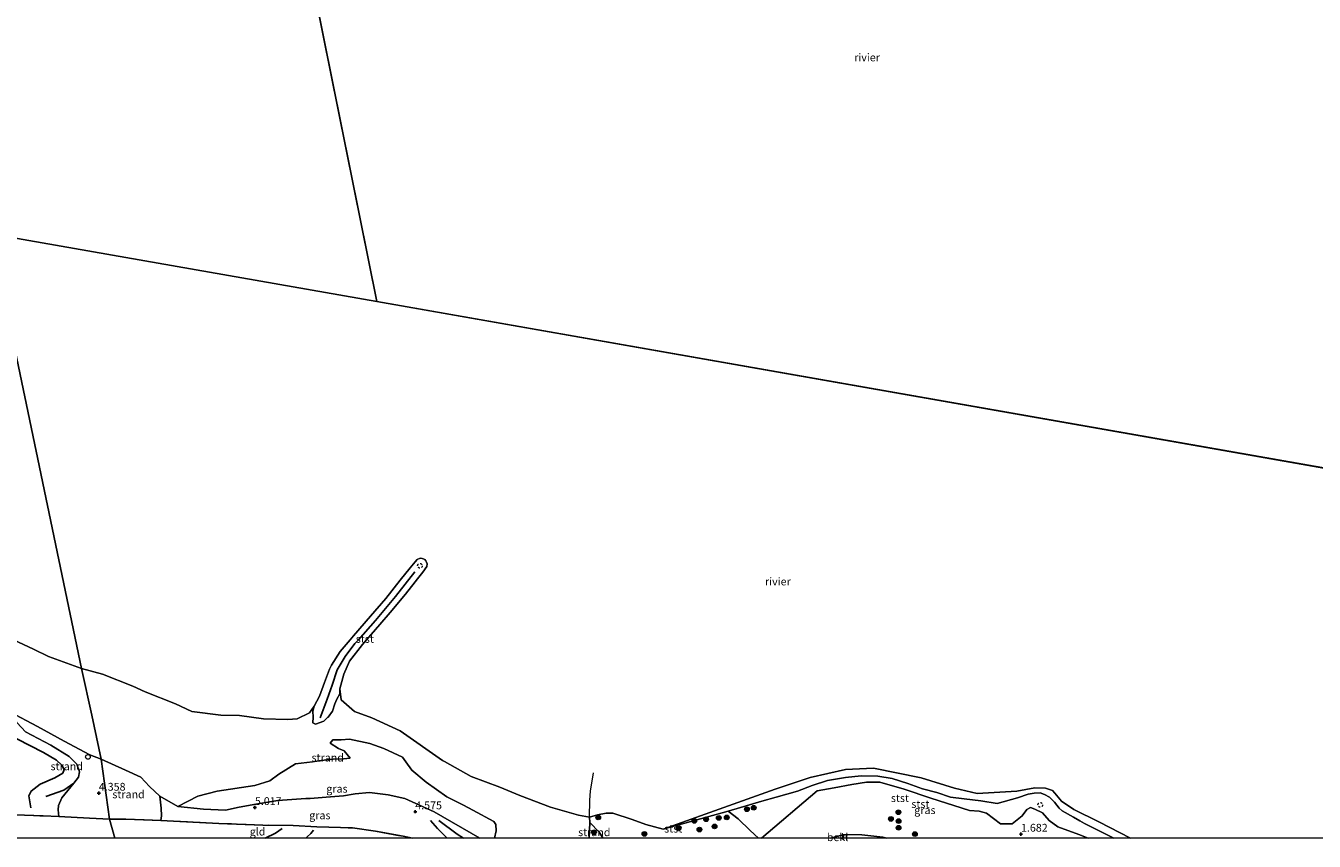
# Model space of a CAD drawing. Units: metres. Extents: x 140000 to 150010, y 424998 to 431250.
# Drawn here: x 140616 to 141027, y 424999 to 425259 of the extents above; entities that cross this region are included whole.
import ezdxf
from ezdxf.enums import TextEntityAlignment as Align

# ---------------------------------------------------------------- set-up
doc = ezdxf.new("R2010")
doc.units = ezdxf.units.M
doc.linetypes.add('IE-TERREINAFSCHEIDING', pattern=[10, 8, -2])
doc.linetypes.add('VW-6060_STREEP', pattern=[1.2, 0.6, -0.6])
doc.layers.get('0').update_dxf_attribs({"lineweight": 25})
for name, color, linetype, lineweight in [('B-ME-GR-BOOM-S-B1', 93, 'Continuous', 18), ('B-ME-GW-GRONDWERKLIJN-L-B1', 10, 'Continuous', 25), ('B-ME-GW-HOOGTEPUNT-S-B1', 10, 'Continuous', 25), ('B-ME-GW-KRUINLIJN-L-B1', 93, 'Continuous', 18), ('B-ME-IE-GRASLAND-GV-B6', 93, 'Continuous', 18), ('B-ME-IE-GRONDWERKLIJN-GROND_INGERICHT-GV-B6', 253, 'Continuous', 18), ('B-ME-IE-GRONDWERKLIJN-GROND_NIETINGERICHT-GV-B6', 253, 'Continuous', 18), ('B-ME-IE-HULPGEOMETRIE-L-B1', 53, 'Continuous', 18), ('B-ME-IE-TERREINAFSCHEIDING-RASTERHEKWERK-L-B1', 8, 'IE-TERREINAFSCHEIDING', 18), ('B-ME-OB-BEKLEDING-GV-B6', 253, 'Continuous', 18), ('B-ME-OB-WATERLIJN-L-B1', 133, 'OB-WATERLIJN', 18), ('B-ME-OG-BEBOUWING-GV-B6', 173, 'Continuous', 18), ('B-ME-OG-BREUK-L-B1', 10, 'Continuous', 25), ('B-ME-OG-WATER-GV-B6', 153, 'Continuous', 18), ('B-ME-VV-KRIBBEN-L-B1', 10, 'Continuous', 25), ('B-ME-VV-SCHEEPVAARTTEKENS-S-B1', 13, 'Continuous', 18), ('B-ME-VW-MARKERING-BEBAKENING-S-B1', 255, 'VW-6060_STREEP', 18)]:
    doc.layers.add(name, color=color, linetype=linetype, lineweight=lineweight)
doc.styles.add('NLCS-ISO', font='NLCS-ISO.TTF')
doc.linetypes.add('OB-WATERLIJN', pattern='A,10,[32,NLCS.SHX,S=2,R=0,X=0,Y=0],-12', length=22)

# ---------------------------------------------------------------- blocks, each defined once
blk = doc.blocks.new('dtb')
blk.add_circle((0, 0), 0.75)
blk = doc.blocks.new('boom')
blk.add_hatch(color=256).paths.add_polyline_path([(-0.75, 0, 1), (0.75, 0, 1)])
blk.add_circle((0, 0), 0.75)
blk = doc.blocks.new('hoogtepunt')
for p, q in [((-0.5, 0), (0.5, 0)), ((0, 0.5), (0, -0.5))]:
    blk.add_line(p, q)

msp = doc.modelspace()

# ---------------------------------------------------------------- linework, layer by layer
at = {"layer": 'B-ME-GW-GRONDWERKLIJN-L-B1'}
for points in [[(140622.3, 425013.32, 4.27), (140628.01, 425015.33, 4.35), (140631.21, 425017.53, 4.51)], [(140755.56, 425000, 4.69), (140753.55, 425001.31, 4.68), (140747.76, 425005.64, 4.67)], [(140692.26, 425000, 5.05), (140695.58, 425001.57, 5.13), (140697.77, 425003.12, 5.09)]]:
    msp.add_polyline3d(points, dxfattribs=at)
at = {"layer": 'B-ME-GW-KRUINLIJN-L-B1'}
for points in [[(140639.97, 425025.16, 4.48), (140636.38, 425026.64, 4.56), (140628.12, 425031.01, 4.49), (140619.67, 425035.64, 4.6), (140610.84, 425040.31, 4.73), (140600.6, 425047.74, 4.56), (140587.65, 425056.17, 4.46), (140580.34, 425059.24, 4.54), (140574.96, 425059.99, 4.54), (140564.15, 425061.44, 4.53), (140553.01, 425061.97, 4.64), (140548.64, 425062.24, 4.63), (140542.83, 425063.24, 4.64), (140534.38, 425066.91, 4.51), (140528.04, 425068.95, 4.52), (140507.9, 425074.27, 4.41), (140492.58, 425080.25, 4.44)], [(140760.8, 425000, 4.87), (140746.18, 425008.43, 4.57), (140736.83, 425012.7, 4.46), (140731.51, 425013.87, 4.48), (140725.59, 425014.55, 4.53), (140721.05, 425014.13, 4.57), (140717.25, 425013.55, 4.62), (140711.79, 425013.1, 4.67), (140706.71, 425012.61, 4.82), (140705.26, 425012.7, 4.84), (140696.38, 425012.01, 4.89), (140689.29, 425010.84, 4.97), (140684.04, 425009.91, 5.04), (140679.67, 425008.97, 5.01), (140672.6, 425009.28, 4.83), (140664.42, 425010.12, 4.75), (140658.7, 425013.39, 4.53), (140655.42, 425016.46, 4.33), (140652.62, 425019.51, 4.35), (140647.69, 425021.74, 4.33), (140639.97, 425025.16, 4.48)], [(140819.36, 425002.9, 1.84), (140840.08, 425008.64, 1.84), (140850.76, 425011.8, 1.54), (140855.36, 425013.08, 1.57), (140862.2, 425015.04, 1.63), (140866.86, 425016.84, 1.53), (140871.71, 425018.43, 1.56), (140877.5, 425019.37, 1.57), (140882.53, 425019.91, 1.62), (140887.81, 425019.78, 1.64), (140892.38, 425019.01, 1.66), (140897.44, 425017.42, 1.68), (140902.03, 425015.72, 1.65), (140906.61, 425014.58, 1.68), (140910.98, 425013.08, 1.72), (140915.43, 425012.54, 1.71), (140920.74, 425011.86, 1.67), (140925.92, 425011.1, 1.71), (140932.41, 425012.86, 1.54), (140935.84, 425014.05, 1.41), (140937.71, 425014.4, 1.49), (140939.65, 425014.41, 1.49), (140941.02, 425013.98, 1.4), (140942.63, 425013.06, 1.49), (140944.19, 425011.48, 1.39), (140945.7, 425009.56, 1.43), (140946.62, 425008.76, 1.41), (140950.28, 425006.69, 1.51), (140952.33, 425005.47, 1.5), (140953.79, 425004.64, 1.38), (140963.17, 425000, 1.47)]]:
    msp.add_polyline3d(points, dxfattribs=at)
at = {"layer": 'B-ME-IE-GRASLAND-GV-B6'}
for points in [[(140765.46, 425000, 4.38), (140760.8, 425000, 4.87), (140746.18, 425008.43, 4.57), (140736.83, 425012.7, 4.46), (140731.51, 425013.87, 4.48), (140725.59, 425014.55, 4.53), (140721.05, 425014.13, 4.57), (140717.25, 425013.55, 4.62), (140711.79, 425013.1, 4.67), (140706.71, 425012.61, 4.82), (140705.26, 425012.7, 4.84), (140696.38, 425012.01, 4.89), (140689.29, 425010.84, 4.97), (140684.04, 425009.91, 5.04), (140679.67, 425008.97, 5.01), (140672.6, 425009.28, 4.83), (140664.42, 425010.12, 4.75), (140670.81, 425013.41, 4.56), (140676.94, 425014.98, 4.6), (140688.99, 425016.84, 4.53), (140693.77, 425018.34, 4.48), (140696.7, 425020.38, 4.21), (140701.98, 425023.68, 3.88), (140707.43, 425024.34, 3.92), (140710.22, 425024.82, 3.9), (140713.96, 425025.18, 3.92), (140717.34, 425025.27, 3.92), (140719.47, 425025.53, 3.88), (140717.54, 425027.9, 3.69), (140715.67, 425028.61, 3.64), (140713.06, 425030.37, 3.07), (140713.94, 425031.34, 2.99), (140716.53, 425031.37, 3.07), (140719.21, 425031.55, 3.02), (140725.75, 425030.21, 3.04), (140730.2, 425028.58, 3.12), (140736.11, 425025.84, 2.94), (140737.22, 425024.41, 3.1), (140739.14, 425021.68, 3.33), (140743.72, 425017.82, 3.38), (140750.32, 425013.19, 3.66), (140755.63, 425010.55, 3.77), (140758.52, 425008.92, 3.78), (140765.31, 425005.35, 3.75), (140765.89, 425004.39, 3.88), (140765.98, 425002.38, 4.02), (140765.46, 425000, 4.38)], [(140955, 425000, 1.66), (140890.75, 425000, 2.46), (140889.4, 425000.28, 2.47), (140882.73, 425001.03, 2.6), (140877.79, 425001.11, 2.48), (140876.8, 425001.05, 2.44), (140872.99, 425000.11, 2.62), (140872.66, 425000, 2.63), (140850.67, 425000, 2.8), (140868.45, 425015.15, 1.67), (140873.92, 425016.1, 1.67), (140879.5, 425017.16, 1.64), (140884.24, 425017.87, 1.81), (140888.43, 425017.83, 1.76), (140896.23, 425015.68, 1.89), (140904.69, 425012.76, 1.96), (140917.04, 425008.82, 1.78), (140920.14, 425008.56, 1.78), (140922.54, 425007.92, 1.8), (140926.98, 425004.52, 1.82), (140930.73, 425004.61, 1.74), (140933.91, 425007.07, 1.67), (140935.43, 425009.15, 1.77), (140936.53, 425009.77, 1.7), (140937.89, 425009.22, 1.67), (140940.37, 425008.05, 1.62), (140942.53, 425005.61, 1.69), (140945.3, 425003.57, 1.57), (140951.96, 425001.13, 1.65), (140955, 425000, 1.66)], [(140760.8, 425000, 4.87), (140739.27, 425000, 4.46), (140736.29, 425000.58, 4.46), (140727.49, 425002.17, 4.44), (140720.18, 425003.25, 4.44), (140708.82, 425003.58, 4.75), (140701.21, 425004.04, 5.11), (140691.56, 425004.19, 5.12), (140677.48, 425004.67, 5), (140663.09, 425005.41, 4.75), (140659.01, 425005.58, 4.62), (140659.25, 425007.14, 4.64), (140659.07, 425009.61, 4.57), (140658.7, 425013.39, 4.53), (140664.42, 425010.12, 4.75), (140672.6, 425009.28, 4.83), (140679.67, 425008.97, 5.01), (140684.04, 425009.91, 5.04), (140689.29, 425010.84, 4.97), (140696.38, 425012.01, 4.89), (140705.26, 425012.7, 4.84), (140706.71, 425012.61, 4.82), (140711.79, 425013.1, 4.67), (140717.25, 425013.55, 4.62), (140721.05, 425014.13, 4.57), (140725.59, 425014.55, 4.53), (140731.51, 425013.87, 4.48), (140736.83, 425012.7, 4.46), (140746.18, 425008.43, 4.57), (140760.8, 425000, 4.87)]]:
    msp.add_polyline3d(points, dxfattribs=at)
at = {"layer": 'B-ME-IE-GRONDWERKLIJN-GROND_INGERICHT-GV-B6'}
for points in [[(140615.85, 425033.99, 4.65), (140623.91, 425029.69, 4.52), (140629.7, 425026.03, 4.61), (140632.23, 425023.6, 4.61), (140633.06, 425021.21, 4.58), (140632.69, 425019.47, 4.57), (140631.21, 425017.53, 4.51), (140627.36, 425012.88, 4.26), (140626.34, 425010.45, 4.2), (140626.22, 425009.01, 4.14), (140626.4, 425006.86, 4.08), (140621.43, 425007.11, 4.07), (140600.36, 425007.85, 4.35)], [(140644.29, 425000, 4.28), (140481.08, 425000, 4.5), (140479.93, 425000.49, 4.48), (140469.94, 425003.72, 4.22), (140456.97, 425006.22, 3.96), (140440.42, 425008.23, 3.88), (140422.25, 425010.09, 3.85), (140412.66, 425015.61, 3.54), (140417.3, 425015.3, 3.75), (140441.82, 425014.27, 3.7), (140464.28, 425013.44, 3.8), (140489.71, 425012.41, 4.07), (140511.15, 425011.56, 4.1), (140530.77, 425010.98, 4.14), (140545, 425010.21, 4.41), (140561.88, 425009.42, 4.37), (140585.76, 425008.42, 4.34), (140600.36, 425007.85, 4.35), (140621.43, 425007.11, 4.07), (140626.4, 425006.86, 4.08), (140636.23, 425006.35, 4.1), (140642.6, 425006.07, 4.17), (140644.29, 425000, 4.28)], [(140739.27, 425000, 4.46), (140644.29, 425000, 4.28), (140642.6, 425006.07, 4.17), (140647.85, 425006.03, 4.24), (140659.01, 425005.58, 4.62), (140663.09, 425005.41, 4.75), (140677.48, 425004.67, 5), (140691.56, 425004.19, 5.12), (140701.21, 425004.04, 5.11), (140708.82, 425003.58, 4.75), (140720.18, 425003.25, 4.44), (140727.49, 425002.17, 4.44), (140736.29, 425000.58, 4.46), (140739.27, 425000, 4.46)]]:
    msp.add_polyline3d(points, dxfattribs=at)
at = {"layer": 'B-ME-IE-GRONDWERKLIJN-GROND_NIETINGERICHT-GV-B6'}
for points in [[(140610.39, 425064.03, 1.71), (140618.39, 425060.37, 1.71), (140623.18, 425058.02, 1.71), (140633.64, 425054.13, 1.71), (140636.99, 425039.26, 3.24), (140639.97, 425025.16, 4.48), (140636.38, 425026.64, 4.56), (140628.12, 425031.01, 4.49), (140619.67, 425035.64, 4.6), (140610.84, 425040.31, 4.73)], [(140795.74, 425000, 2.85), (140765.46, 425000, 4.38), (140765.98, 425002.38, 4.02), (140765.89, 425004.39, 3.88), (140765.31, 425005.35, 3.75), (140758.52, 425008.92, 3.78), (140755.63, 425010.55, 3.77), (140750.32, 425013.19, 3.66), (140743.72, 425017.82, 3.38), (140739.14, 425021.68, 3.33), (140737.22, 425024.41, 3.1), (140736.11, 425025.84, 2.94), (140730.2, 425028.58, 3.12), (140725.75, 425030.21, 3.04), (140719.21, 425031.55, 3.02), (140716.53, 425031.37, 3.07), (140713.94, 425031.34, 2.99), (140713.06, 425030.37, 3.07), (140715.67, 425028.61, 3.64), (140717.54, 425027.9, 3.69), (140719.47, 425025.53, 3.88), (140717.34, 425025.27, 3.92), (140713.96, 425025.18, 3.92), (140710.22, 425024.82, 3.9), (140707.43, 425024.34, 3.92), (140701.98, 425023.68, 3.88), (140696.7, 425020.38, 4.21), (140693.77, 425018.34, 4.48), (140688.99, 425016.84, 4.53), (140676.94, 425014.98, 4.6), (140670.81, 425013.41, 4.56), (140664.42, 425010.12, 4.75), (140658.7, 425013.39, 4.53), (140655.42, 425016.46, 4.33), (140652.62, 425019.51, 4.35), (140647.69, 425021.74, 4.33), (140639.97, 425025.16, 4.48), (140636.99, 425039.26, 3.24), (140633.64, 425054.13, 1.71), (140640.41, 425052.32, 1.84), (140650.08, 425048.48, 1.84), (140654.04, 425046.68, 1.84), (140663.64, 425042.86, 1.84), (140668.87, 425040.39, 1.84), (140678.19, 425039.28, 1.84), (140684.13, 425039.18, 1.84), (140691.81, 425038.08, 1.84), (140699.54, 425037.87, 1.84), (140702.56, 425038.13, 1.84), (140706.46, 425039.97, 1.84), (140707.92, 425042.09, 1.84), (140707.52, 425040.51, 1.77), (140707.57, 425038.63, 1.92), (140707.46, 425036.77, 2.01), (140708.39, 425036.35, 2.08), (140710.97, 425037.39, 2.06), (140712.23, 425038.49, 2.1), (140712.37, 425038.61, 2.06), (140713.8, 425040.5, 1.87), (140714.48, 425042.84, 1.84), (140715.2, 425044.34, 1.74), (140716.09, 425046.06, 1.68), (140716.18, 425047.64, 1.84), (140716.51, 425044.12, 1.84), (140720.77, 425040.43, 1.84), (140726.33, 425038.45, 1.84), (140735.34, 425034.27, 1.84), (140748.89, 425024.77, 1.84), (140749.51, 425024.43, 1.84), (140758.09, 425019.7, 1.84), (140767.21, 425016.24, 1.84), (140773.58, 425013.64, 1.84), (140783.31, 425009.89, 1.84), (140792.29, 425007.37, 1.84), (140795.83, 425006.66, 1.84), (140795.96, 425005.03, 2.17), (140795.74, 425000, 2.85)], [(140639.97, 425025.16, 4.48), (140642.6, 425006.07, 4.17), (140636.23, 425006.35, 4.1), (140626.4, 425006.86, 4.08), (140626.22, 425009.01, 4.14), (140626.34, 425010.45, 4.2), (140627.36, 425012.88, 4.26), (140631.21, 425017.53, 4.51), (140632.69, 425019.47, 4.57), (140633.06, 425021.21, 4.58), (140632.23, 425023.6, 4.61), (140629.7, 425026.03, 4.61), (140623.91, 425029.69, 4.52), (140615.85, 425033.99, 4.65), (140613.12, 425036.83, 4.74), (140610.84, 425040.31, 4.73), (140619.67, 425035.64, 4.6), (140628.12, 425031.01, 4.49), (140636.38, 425026.64, 4.56), (140639.97, 425025.16, 4.48)], [(140658.7, 425013.39, 4.53), (140659.07, 425009.61, 4.57), (140659.25, 425007.14, 4.64), (140659.01, 425005.58, 4.62), (140647.85, 425006.03, 4.24), (140642.6, 425006.07, 4.17), (140639.97, 425025.16, 4.48), (140647.69, 425021.74, 4.33), (140652.62, 425019.51, 4.35), (140655.42, 425016.46, 4.33), (140658.7, 425013.39, 4.53)], [(140800.03, 425000, 2.92), (140795.74, 425000, 2.85), (140795.96, 425005.03, 2.17), (140798.91, 425001.93, 2.65), (140800.02, 425000.07, 2.91), (140800.03, 425000, 2.92)]]:
    msp.add_polyline3d(points, dxfattribs=at)
at = {"layer": 'B-ME-IE-HULPGEOMETRIE-L-B1'}
for p, q in [((140727.98, 425171.31, 1.84), (140677.1, 425423.91, 1.71)), ((140604.64, 425193, 1.71), (140727.98, 425171.31, 1.84)), ((140727.98, 425171.31, 1.84), (141116.07, 425103.07, 1.89))]:
    msp.add_line(p, q, dxfattribs=at)
msp.add_polyline3d([(140644.29, 425000, 4.28), (140642.6, 425006.07, 4.17), (140639.97, 425025.16, 4.48), (140636.99, 425039.26, 3.24), (140633.64, 425054.13, 1.71), (140604.64, 425193, 1.71)], dxfattribs=at)
at = {"layer": 'B-ME-IE-TERREINAFSCHEIDING-RASTERHEKWERK-L-B1'}
for points in [[(140795.74, 425000, 2.85), (140795.96, 425005.03, 2.17), (140795.83, 425006.66, 1.84), (140795.91, 425012.08, 1.84), (140796.17, 425014.95, 1.84), (140797.1, 425020.8, 1.84)], [(140412.66, 425015.61, 3.54), (140417.3, 425015.3, 3.75), (140441.82, 425014.27, 3.7), (140464.28, 425013.44, 3.8), (140489.71, 425012.41, 4.07), (140511.15, 425011.56, 4.1), (140530.77, 425010.98, 4.14), (140545, 425010.21, 4.41), (140561.88, 425009.42, 4.37), (140585.76, 425008.42, 4.34), (140600.36, 425007.85, 4.35), (140621.43, 425007.11, 4.07), (140626.4, 425006.86, 4.08), (140636.23, 425006.35, 4.1), (140642.6, 425006.07, 4.17)], [(140849.77, 425000, 2.74), (140847.13, 425002.4, 2.23), (140843.27, 425006.11, 1.84), (140840.08, 425008.64, 1.84)], [(140701.21, 425004.04, 5.11), (140691.56, 425004.19, 5.12), (140677.48, 425004.67, 5), (140663.09, 425005.41, 4.75), (140659.01, 425005.58, 4.62), (140647.85, 425006.03, 4.24), (140642.6, 425006.07, 4.17)], [(140701.21, 425004.04, 5.11), (140708.82, 425003.58, 4.75), (140720.18, 425003.25, 4.44), (140727.49, 425002.17, 4.44), (140736.29, 425000.58, 4.46), (140739.27, 425000, 4.46)], [(140872.66, 425000, 2.63), (140872.99, 425000.11, 2.62), (140876.8, 425001.05, 2.44)], [(140877.79, 425001.11, 2.48), (140882.73, 425001.03, 2.6), (140889.4, 425000.28, 2.47), (140890.75, 425000, 2.46)]]:
    msp.add_polyline3d(points, dxfattribs=at)
at = {"layer": 'B-ME-OB-BEKLEDING-GV-B6'}
for points in [[(140710.97, 425037.39, 2.06), (140708.39, 425036.35, 2.08), (140707.46, 425036.77, 2.01), (140707.57, 425038.63, 1.92), (140707.52, 425040.51, 1.77), (140707.92, 425042.09, 1.84), (140709.66, 425045.37, 1.84), (140711.28, 425049.72, 1.84), (140712.85, 425053.99, 1.84), (140713.47, 425055.23, 1.84), (140716.26, 425059.55, 1.84), (140719.4, 425063.33, 1.84), (140720.54, 425064.55, 1.84), (140725.88, 425070.88, 1.74), (140730.76, 425076.54, 1.67), (140735.4, 425082.34, 1.64), (140738.57, 425086.26, 1.57), (140740.16, 425088.24, 1.52), (140740.78, 425089.01, 1.51), (140741.72, 425089.35, 1.47), (140742.39, 425089.32, 1.5), (140742.77, 425089.22, 1.5), (140743.21, 425088.92, 1.42), (140743.55, 425088.55, 1.53), (140743.83, 425088.13, 1.52), (140743.99, 425087.6, 1.52), (140743.91, 425086.72, 1.53), (140742.57, 425084.89, 1.53), (140740.96, 425082.81, 1.56), (140740.17, 425081.8, 1.57), (140737.07, 425077.88, 1.63), (140732.23, 425072.01, 1.7), (140728.94, 425068.26, 1.76), (140723.99, 425062.53, 1.81), (140723.4, 425061.82, 1.84), (140719.23, 425056.46, 1.84), (140717.38, 425052.36, 1.84), (140716.18, 425047.64, 1.84), (140716.09, 425046.06, 1.68), (140715.2, 425044.34, 1.74), (140714.48, 425042.84, 1.84), (140713.8, 425040.5, 1.87), (140712.37, 425038.61, 2.06), (140712.23, 425038.49, 2.1), (140710.97, 425037.39, 2.06)], [(140968.49, 425000, 0.76), (140963.17, 425000, 1.47), (140953.79, 425004.64, 1.38), (140952.33, 425005.47, 1.5), (140950.28, 425006.69, 1.51), (140946.62, 425008.76, 1.41), (140945.7, 425009.56, 1.43), (140944.19, 425011.48, 1.39), (140942.63, 425013.06, 1.49), (140941.02, 425013.98, 1.4), (140939.65, 425014.41, 1.49), (140937.71, 425014.4, 1.49), (140935.84, 425014.05, 1.41), (140932.41, 425012.86, 1.54), (140925.92, 425011.1, 1.71), (140920.74, 425011.86, 1.67), (140915.43, 425012.54, 1.71), (140910.98, 425013.08, 1.72), (140906.61, 425014.58, 1.68), (140902.03, 425015.72, 1.65), (140897.44, 425017.42, 1.68), (140892.38, 425019.01, 1.66), (140887.81, 425019.78, 1.64), (140882.53, 425019.91, 1.62), (140877.5, 425019.37, 1.57), (140871.71, 425018.43, 1.56), (140866.86, 425016.84, 1.53), (140862.2, 425015.04, 1.63), (140855.36, 425013.08, 1.57), (140850.76, 425011.8, 1.54), (140840.08, 425008.64, 1.84), (140819.36, 425002.9, 1.84), (140855.02, 425015.64, 0.91), (140866.2, 425019.34, 0.7), (140877.47, 425021.9, 0.76), (140886.39, 425022.3, 0.76), (140901.65, 425019.23, 0.6), (140912.28, 425016, 0.75), (140919.57, 425014.28, 0.7), (140932.19, 425014.99, 0.69), (140937.93, 425016.11, 0.77), (140941.38, 425015.95, 0.71), (140943.53, 425015.17, 0.72), (140944.36, 425014.37, 0.72), (140946.41, 425011.75, 0.78), (140950.35, 425009.1, 0.79), (140958.36, 425005.21, 0.68), (140968.49, 425000, 0.76)], [(140963.17, 425000, 1.47), (140955, 425000, 1.66), (140951.96, 425001.13, 1.65), (140945.3, 425003.57, 1.57), (140942.53, 425005.61, 1.69), (140940.37, 425008.05, 1.62), (140937.89, 425009.22, 1.67), (140936.53, 425009.77, 1.7), (140935.43, 425009.15, 1.77), (140933.91, 425007.07, 1.67), (140930.73, 425004.61, 1.74), (140926.98, 425004.52, 1.82), (140922.54, 425007.92, 1.8), (140920.14, 425008.56, 1.78), (140917.04, 425008.82, 1.78), (140904.69, 425012.76, 1.96), (140896.23, 425015.68, 1.89), (140888.43, 425017.83, 1.76), (140884.24, 425017.87, 1.81), (140879.5, 425017.16, 1.64), (140873.92, 425016.1, 1.67), (140868.45, 425015.15, 1.67), (140850.67, 425000, 2.8), (140849.77, 425000, 2.74), (140847.13, 425002.4, 2.23), (140843.27, 425006.11, 1.84), (140840.08, 425008.64, 1.84), (140850.76, 425011.8, 1.54), (140855.36, 425013.08, 1.57), (140862.2, 425015.04, 1.63), (140866.86, 425016.84, 1.53), (140871.71, 425018.43, 1.56), (140877.5, 425019.37, 1.57), (140882.53, 425019.91, 1.62), (140887.81, 425019.78, 1.64), (140892.38, 425019.01, 1.66), (140897.44, 425017.42, 1.68), (140902.03, 425015.72, 1.65), (140906.61, 425014.58, 1.68), (140910.98, 425013.08, 1.72), (140915.43, 425012.54, 1.71), (140920.74, 425011.86, 1.67), (140925.92, 425011.1, 1.71), (140932.41, 425012.86, 1.54), (140935.84, 425014.05, 1.41), (140937.71, 425014.4, 1.49), (140939.65, 425014.41, 1.49), (140941.02, 425013.98, 1.4), (140942.63, 425013.06, 1.49), (140944.19, 425011.48, 1.39), (140945.7, 425009.56, 1.43), (140946.62, 425008.76, 1.41), (140950.28, 425006.69, 1.51), (140952.33, 425005.47, 1.5), (140953.79, 425004.64, 1.38), (140963.17, 425000, 1.47)], [(140849.77, 425000, 2.74), (140800.03, 425000, 2.92), (140800.02, 425000.07, 2.91), (140798.91, 425001.93, 2.65), (140795.96, 425005.03, 2.17), (140795.83, 425006.66, 1.84), (140798.4, 425007.45, 1.84), (140801.09, 425007.95, 1.84), (140803.2, 425007.93, 1.84), (140809.38, 425005.99, 1.84), (140813.74, 425004.4, 1.84), (140819.36, 425002.9, 1.84), (140840.08, 425008.64, 1.84), (140843.27, 425006.11, 1.84), (140847.13, 425002.4, 2.23), (140849.77, 425000, 2.74)], [(140876.87, 425000, 2.84), (140872.66, 425000, 2.63), (140872.99, 425000.11, 2.62), (140876.8, 425001.05, 2.44), (140876.87, 425000, 2.84)], [(140890.75, 425000, 2.46), (140877.86, 425000, 2.9), (140877.79, 425001.11, 2.48), (140882.73, 425001.03, 2.6), (140889.4, 425000.28, 2.47), (140890.75, 425000, 2.46)]]:
    msp.add_polyline3d(points, dxfattribs=at)
at = {"layer": 'B-ME-OB-WATERLIJN-L-B1'}
for points in [[(140633.64, 425054.13, 1.71), (140640.41, 425052.32, 1.84), (140650.08, 425048.48, 1.84), (140654.04, 425046.68, 1.84), (140663.64, 425042.86, 1.84), (140668.87, 425040.39, 1.84), (140678.19, 425039.28, 1.84), (140684.13, 425039.18, 1.84), (140691.81, 425038.08, 1.84), (140699.54, 425037.87, 1.84), (140702.56, 425038.13, 1.84), (140706.46, 425039.97, 1.84), (140707.92, 425042.09, 1.84), (140709.66, 425045.37, 1.84), (140711.28, 425049.72, 1.84), (140712.85, 425053.99, 1.84), (140713.47, 425055.23, 1.84), (140716.26, 425059.55, 1.84), (140719.4, 425063.33, 1.84), (140720.54, 425064.55, 1.84), (140725.88, 425070.88, 1.74), (140730.76, 425076.54, 1.67), (140735.4, 425082.34, 1.64), (140738.57, 425086.26, 1.57), (140740.16, 425088.24, 1.52)], [(140740.16, 425088.24, 1.52), (140740.78, 425089.01, 1.51), (140741.72, 425089.35, 1.47), (140742.39, 425089.32, 1.5), (140742.77, 425089.22, 1.5), (140743.21, 425088.92, 1.42), (140743.55, 425088.55, 1.53), (140743.83, 425088.13, 1.52), (140743.99, 425087.6, 1.52), (140743.91, 425086.72, 1.53), (140742.57, 425084.89, 1.53), (140740.96, 425082.81, 1.56)], [(140740.96, 425082.81, 1.56), (140740.17, 425081.8, 1.57), (140737.07, 425077.88, 1.63), (140732.23, 425072.01, 1.7), (140728.94, 425068.26, 1.76), (140723.99, 425062.53, 1.81), (140723.4, 425061.82, 1.84), (140719.23, 425056.46, 1.84), (140717.38, 425052.36, 1.84), (140716.18, 425047.64, 1.84), (140716.51, 425044.12, 1.84), (140720.77, 425040.43, 1.84), (140726.33, 425038.45, 1.84), (140735.34, 425034.27, 1.84), (140748.89, 425024.77, 1.84), (140749.51, 425024.43, 1.84)], [(140610.39, 425064.03, 1.71), (140618.39, 425060.37, 1.71), (140623.18, 425058.02, 1.71), (140633.64, 425054.13, 1.71)], [(140749.51, 425024.43, 1.84), (140758.09, 425019.7, 1.84), (140767.21, 425016.24, 1.84), (140773.58, 425013.64, 1.84), (140783.31, 425009.89, 1.84), (140792.29, 425007.37, 1.84), (140795.83, 425006.66, 1.84), (140798.4, 425007.45, 1.84), (140801.09, 425007.95, 1.84), (140803.2, 425007.93, 1.84), (140809.38, 425005.99, 1.84), (140813.74, 425004.4, 1.84), (140819.36, 425002.9, 1.84), (140855.02, 425015.64, 0.91), (140866.2, 425019.34, 0.7), (140877.47, 425021.9, 0.76), (140886.39, 425022.3, 0.76), (140901.65, 425019.23, 0.6), (140912.28, 425016, 0.75), (140919.57, 425014.28, 0.7), (140932.19, 425014.99, 0.69), (140937.93, 425016.11, 0.77), (140941.38, 425015.95, 0.71), (140943.53, 425015.17, 0.72), (140944.36, 425014.37, 0.72), (140946.41, 425011.75, 0.78), (140950.35, 425009.1, 0.79), (140958.36, 425005.21, 0.68), (140968.49, 425000, 0.76)]]:
    msp.add_polyline3d(points, dxfattribs=at)
at = {"layer": 'B-ME-OG-BEBOUWING-GV-B6'}
msp.add_polyline3d([(140877.86, 425000, 2.9), (140876.87, 425000, 2.84), (140876.8, 425001.05, 2.44), (140877.79, 425001.11, 2.48), (140877.86, 425000, 2.9)], dxfattribs=at)
at = {"layer": 'B-ME-OG-BREUK-L-B1'}
for points in [[(140600.35, 425037.61, 4.58), (140613.07, 425031.69, 4.34), (140621.59, 425027.29, 4.2), (140625.75, 425024.84, 4.18), (140627.41, 425023.31, 4.2), (140628.2, 425021.91, 4.17), (140627.68, 425020.74, 4.13), (140625.2, 425019.23, 4.05), (140620.49, 425017.22, 3.99), (140617.58, 425015.04, 3.97), (140616.91, 425013.51, 3.98), (140617.46, 425009.63, 4.04)], [(140745.08, 425005.61, 4.51), (140747.29, 425003.05, 4.48), (140750.36, 425000, 4.49)], [(140707.75, 425002.51, 4.7), (140706.88, 425001.53, 4.75), (140705.71, 425000.36, 4.79), (140705.26, 425000, 4.77)]]:
    msp.add_polyline3d(points, dxfattribs=at)
at = {"layer": 'B-ME-OG-WATER-GV-B6'}
for points in [[(140595.97, 425455.47, 1.71), (140636.32, 425442.42, 1.71), (140655.49, 425436.18, 1.71), (140655.75, 425433.82, 1.74), (140657.5, 425431.25, 1.74), (140660.92, 425430.44, 1.71), (140677.1, 425423.91, 1.71), (140727.98, 425171.31, 1.84), (140604.64, 425193, 1.71)], [(141076.49, 425262.81, 1.89), (141116.07, 425103.07, 1.89), (140727.98, 425171.31, 1.84), (140677.1, 425423.91, 1.71), (140767.47, 425401.42, 0.57), (140770.39, 425396.24, 0.57), (140776.84, 425390.96, 0.57), (140798.54, 425380.04, 0.56), (140819.42, 425372.22, 0.57), (140828.77, 425366.33, 0.62), (140836.25, 425361.4, 0.59), (140842.89, 425356.15, 0.5), (140852.32, 425355.15, 0.52), (140861.43, 425352.24, 0.54), (140881.26, 425345.72, 0.48), (140903.71, 425335.47, 0.5), (140943.63, 425319.82, 0.44), (140979.19, 425305.78, 0.53), (140998.92, 425297.08, 0.49), (141015.61, 425289.52, 0.44), (141023.56, 425286.32, 0.46), (141029.34, 425283.99, 0.47), (141075.67, 425265.24, 0.52), (141076.49, 425262.81, 1.89)], [(141144.62, 425000, 1.89), (140968.49, 425000, 0.76), (140958.36, 425005.21, 0.68), (140950.35, 425009.1, 0.79), (140946.41, 425011.75, 0.78), (140944.36, 425014.37, 0.72), (140943.53, 425015.17, 0.72), (140941.38, 425015.95, 0.71), (140937.93, 425016.11, 0.77), (140932.19, 425014.99, 0.69), (140919.57, 425014.28, 0.7), (140912.28, 425016, 0.75), (140901.65, 425019.23, 0.6), (140886.39, 425022.3, 0.76), (140877.47, 425021.9, 0.76), (140866.2, 425019.34, 0.7), (140855.02, 425015.64, 0.91), (140819.36, 425002.9, 1.84), (140813.74, 425004.4, 1.84), (140809.38, 425005.99, 1.84), (140803.2, 425007.93, 1.84), (140801.09, 425007.95, 1.84), (140798.4, 425007.45, 1.84), (140795.83, 425006.66, 1.84), (140792.29, 425007.37, 1.84), (140783.31, 425009.89, 1.84), (140773.58, 425013.64, 1.84), (140767.21, 425016.24, 1.84), (140758.09, 425019.7, 1.84), (140749.51, 425024.43, 1.84), (140748.89, 425024.77, 1.84), (140735.34, 425034.27, 1.84), (140726.33, 425038.45, 1.84), (140720.77, 425040.43, 1.84), (140716.51, 425044.12, 1.84), (140716.18, 425047.64, 1.84), (140717.38, 425052.36, 1.84), (140719.23, 425056.46, 1.84), (140723.4, 425061.82, 1.84), (140723.99, 425062.53, 1.81), (140728.94, 425068.26, 1.76), (140732.23, 425072.01, 1.7), (140737.07, 425077.88, 1.63), (140740.17, 425081.8, 1.57), (140740.96, 425082.81, 1.56), (140742.57, 425084.89, 1.53), (140743.91, 425086.72, 1.53), (140743.99, 425087.6, 1.52), (140743.83, 425088.13, 1.52), (140743.55, 425088.55, 1.53), (140743.21, 425088.92, 1.42), (140742.77, 425089.22, 1.5), (140742.39, 425089.32, 1.5), (140741.72, 425089.35, 1.47), (140740.78, 425089.01, 1.51), (140740.16, 425088.24, 1.52), (140738.57, 425086.26, 1.57), (140735.4, 425082.34, 1.64), (140730.76, 425076.54, 1.67), (140725.88, 425070.88, 1.74), (140720.54, 425064.55, 1.84), (140719.4, 425063.33, 1.84), (140716.26, 425059.55, 1.84), (140713.47, 425055.23, 1.84), (140712.85, 425053.99, 1.84), (140711.28, 425049.72, 1.84), (140709.66, 425045.37, 1.84), (140707.92, 425042.09, 1.84), (140706.46, 425039.97, 1.84), (140702.56, 425038.13, 1.84), (140699.54, 425037.87, 1.84), (140691.81, 425038.08, 1.84), (140684.13, 425039.18, 1.84), (140678.19, 425039.28, 1.84), (140668.87, 425040.39, 1.84), (140663.64, 425042.86, 1.84), (140654.04, 425046.68, 1.84), (140650.08, 425048.48, 1.84), (140640.41, 425052.32, 1.84), (140633.64, 425054.13, 1.71), (140604.64, 425193, 1.71), (140727.98, 425171.31, 1.84), (141116.07, 425103.07, 1.89)], [(140604.64, 425193, 1.71), (140633.64, 425054.13, 1.71), (140623.18, 425058.02, 1.71), (140618.39, 425060.37, 1.71), (140610.39, 425064.03, 1.71)]]:
    msp.add_polyline3d(points, dxfattribs=at)
at = {"layer": 'B-ME-VV-KRIBBEN-L-B1'}
msp.add_polyline3d([(140709.9, 425038.44, 2.1), (140712.08, 425044.33, 2.03), (140713.66, 425048.86, 2.03), (140715.29, 425053.75, 1.96), (140717.85, 425057.99, 1.86), (140720.96, 425062.16, 1.85), (140721.93, 425063.26, 1.83), (140727.47, 425069.51, 1.72), (140733.9, 425077.19, 1.64), (140740.09, 425085.05, 1.56)], dxfattribs=at)

# ---------------------------------------------------------------- block references
at = {"layer": 'B-ME-GR-BOOM-S-B1', "rotation": 90}
for p in [(140846.03, 425009.21, 1.87), (140848.21, 425009.72, 1.87), (140894.38, 425008.27, 2.15), (140798.59, 425006.62, 2.16), (140824.24, 425003.13, 1.98), (140829.24, 425005.48, 1.88), (140830.89, 425002.75, 2), (140833.03, 425006.02, 1.87), (140835.73, 425003.73, 1.96), (140837.08, 425006.46, 1.87), (140839.63, 425006.63, 1.88), (140892, 425006.11, 2.23), (140894.45, 425003.29, 2.21), (140894.46, 425005.46, 2.21), (140797.24, 425001.86, 2.72), (140813.35, 425001.33, 2.23), (140899.65, 425001.3, 2.16)]:
    msp.add_blockref('boom', p, dxfattribs=at)
at = {"layer": 'B-ME-GW-HOOGTEPUNT-S-B1', "rotation": 90}
for p in [(140639.21, 425014.36, 4.36), (140639.21, 425014.36, 4.36), (140689.02, 425009.79, 5.02), (140689.02, 425009.79, 5.02), (140740.2, 425008.42, 4.58), (140740.2, 425008.42, 4.58), (140933.51, 425001.28, 1.68), (140933.51, 425001.28, 1.68)]:
    msp.add_blockref('hoogtepunt', p, dxfattribs=at)
at = {"layer": 'B-ME-VV-SCHEEPVAARTTEKENS-S-B1', "rotation": 90}
msp.add_blockref('dtb', (140635.74, 425025.93, 4.63), dxfattribs=at)
at = {"layer": 'B-ME-VW-MARKERING-BEBAKENING-S-B1', "rotation": 90}
for p in [(140741.69, 425086.95, 1.52), (140939.68, 425010.62, 1.82)]:
    msp.add_blockref('dtb', p, dxfattribs=at)

# ---------------------------------------------------------------- texts
at = {"layer": 'B-ME-GW-HOOGTEPUNT-S-B1', "ltscale": 0.2, "style": 'NLCS-ISO'}
for s, p in [('4.358', (140639.21, 425014.36, 4.36)), ('4.358', (140639.21, 425014.36, 4.36)), ('5.017', (140689.02, 425009.79, 5.02)), ('5.017', (140689.02, 425009.79, 5.02)), ('4.575', (140740.2, 425008.42, 4.58)), ('4.575', (140740.2, 425008.42, 4.58)), ('1.682', (140933.51, 425001.28, 1.68)), ('1.682', (140933.51, 425001.28, 1.68))]:
    msp.add_text(s, height=2.5, dxfattribs=at).set_placement(p, align=Align.BOTTOM_LEFT)
at = {"layer": 'B-ME-IE-GRASLAND-GV-B6', "ltscale": 0.2, "style": 'NLCS-ISO'}
for p in [(140715.2, 425015.77), (140709.75, 425007.27), (140902.84, 425008.94)]:
    msp.add_text('gras', height=2.5, dxfattribs=at).set_placement(p, align=Align.MIDDLE_CENTER)
at = {"layer": 'B-ME-IE-GRONDWERKLIJN-GROND_INGERICHT-GV-B6', "ltscale": 0.2, "style": 'NLCS-ISO'}
msp.add_text('gld', height=2.5, dxfattribs=at).set_placement((140689.88, 425002.09), align=Align.MIDDLE_CENTER)
at = {"layer": 'B-ME-IE-GRONDWERKLIJN-GROND_NIETINGERICHT-GV-B6', "ltscale": 0.2, "style": 'NLCS-ISO'}
for p in [(140628.96, 425022.93), (140712.25, 425025.71), (140648.69, 425013.98), (140797.34, 425001.88)]:
    msp.add_text('strand', height=2.5, dxfattribs=at).set_placement(p, align=Align.MIDDLE_CENTER)
at = {"layer": 'B-ME-OB-BEKLEDING-GV-B6', "ltscale": 0.2, "style": 'NLCS-ISO'}
for s, p in [('stst', (140724.1, 425063.62)), ('stst', (140894.88, 425012.79)), ('stst', (140901.41, 425010.89)), ('stst', (140822.51, 425003.04)), ('bekl', (140874.98, 425000.3))]:
    msp.add_text(s, height=2.5, dxfattribs=at).set_placement(p, align=Align.MIDDLE_CENTER)
at = {"layer": 'B-ME-OG-BEBOUWING-GV-B6', "ltscale": 0.2, "style": 'NLCS-ISO'}
msp.add_text('tr', height=2.5, dxfattribs=at).set_placement((140877.34, 425000.54), align=Align.MIDDLE_CENTER)
at = {"layer": 'B-ME-OG-WATER-GV-B6', "ltscale": 0.2, "style": 'NLCS-ISO'}
for p in [(140884.38, 425249.29), (140855.92, 425081.95)]:
    msp.add_text('rivier', height=2.5, dxfattribs=at).set_placement(p, align=Align.MIDDLE_CENTER)

doc.saveas('drawing.dxf')
